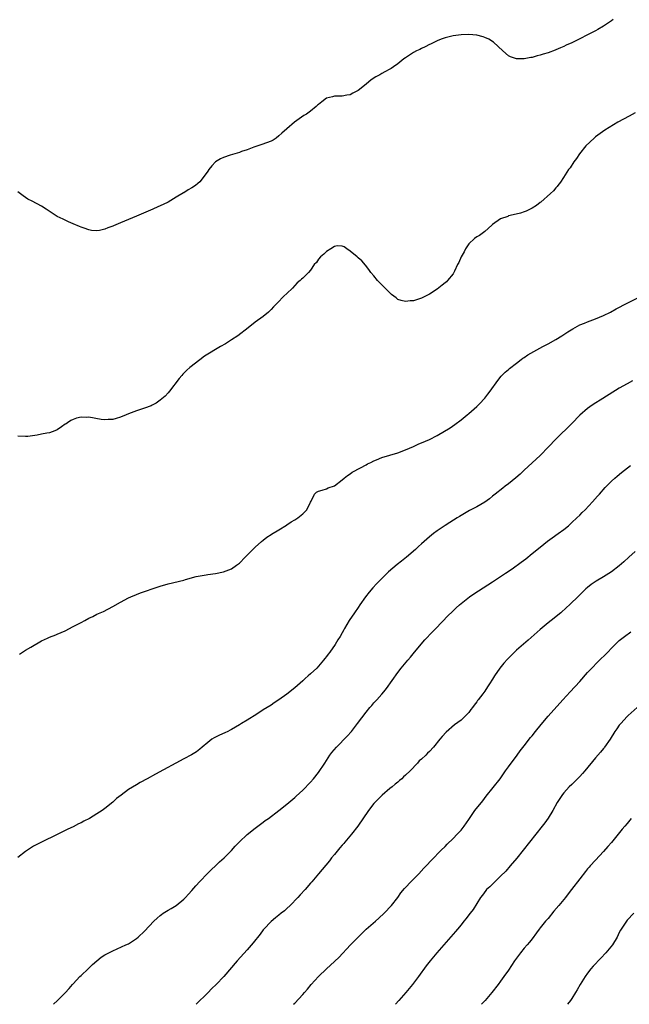
# Model space of a CAD drawing. Units: inches. Extents: x 2634000 to 2635303, y 1437000 to 1440000.
# Drawn here: x 2634600 to 2634754, y 1437000 to 1437249 of the extents above; entities that cross this region are included whole.
import ezdxf

# ---------------------------------------------------------------- set-up
doc = ezdxf.new("R2010")
doc.units = ezdxf.units.IN
doc.header["$MEASUREMENT"] = 0
doc.layers.add('LD26341437_10ft', color=111, linetype='Continuous')

msp = doc.modelspace()

# ---------------------------------------------------------------- linework, layer by layer
at = {"layer": 'LD26341437_10ft'}
for points, elevation in [([(2634749.47, 1437249), (2634749, 1437248.65), (2634748.03, 1437247.97), (2634747, 1437247.29), (2634745.57, 1437246.43), (2634745, 1437246.11), (2634743, 1437245.06), (2634741, 1437244.04), (2634739, 1437243.06), (2634737.57, 1437242.43), (2634737, 1437242.14), (2634736.17, 1437241.83), (2634735, 1437241.29), (2634734.78, 1437241.22), (2634733, 1437240.56), (2634731.79, 1437240.21), (2634731, 1437239.93), (2634730.24, 1437239.76), (2634729, 1437239.39), (2634728.64, 1437239.36), (2634727, 1437239.01), (2634725, 1437239), (2634723.5, 1437239.5), (2634723, 1437239.8), (2634721.57, 1437241), (2634719.21, 1437243.21), (2634717.99, 1437243.99), (2634717, 1437244.43), (2634716.59, 1437244.59), (2634715, 1437244.98), (2634713, 1437245.16), (2634711, 1437245.11), (2634709, 1437244.84), (2634707, 1437244.36), (2634706, 1437244), (2634705, 1437243.6), (2634703.29, 1437242.71), (2634703, 1437242.6), (2634701.98, 1437242.02), (2634701, 1437241.61), (2634700.61, 1437241.39), (2634699.75, 1437241), (2634699, 1437240.59), (2634697, 1437239.31), (2634696.57, 1437239), (2634695, 1437237.75), (2634693.97, 1437237), (2634693.39, 1437236.61), (2634693, 1437236.41), (2634691.75, 1437235.75), (2634691, 1437235.33), (2634690.48, 1437235), (2634689.52, 1437234.48), (2634688.28, 1437233.72), (2634687, 1437232.63), (2634685, 1437231.03), (2634683.69, 1437230.31), (2634683, 1437229.92), (2634682.19, 1437229.81), (2634681, 1437229.59), (2634679, 1437229.58), (2634678.55, 1437229.44), (2634677, 1437229.04), (2634675.83, 1437228.17), (2634675, 1437227.5), (2634674.72, 1437227.28), (2634674.44, 1437227), (2634673, 1437225.79), (2634671.93, 1437225), (2634671.33, 1437224.67), (2634668.97, 1437223.03), (2634667, 1437221.36), (2634665.76, 1437220.24), (2634665, 1437219.51), (2634664.28, 1437219), (2634663.52, 1437218.48), (2634663, 1437218.21), (2634660.67, 1437217.33), (2634658.66, 1437216.66), (2634657, 1437216.05), (2634655.58, 1437215.58), (2634655, 1437215.36), (2634652.64, 1437214.64), (2634651, 1437214.07), (2634650.27, 1437213.73), (2634649, 1437213), (2634648.04, 1437211.96), (2634647.26, 1437211), (2634647, 1437210.58), (2634645.89, 1437209), (2634645, 1437207.93), (2634644.51, 1437207.49), (2634643.91, 1437207), (2634643, 1437206.39), (2634642.07, 1437205.93), (2634641, 1437205.18), (2634640.87, 1437205.13), (2634639, 1437204.02), (2634637, 1437202.79), (2634635.79, 1437202.21), (2634634.43, 1437201.57), (2634633.11, 1437201), (2634630.22, 1437199.78), (2634629, 1437199.23), (2634625.94, 1437197.94), (2634625, 1437197.56), (2634623.21, 1437196.79), (2634623, 1437196.69), (2634621.74, 1437196.26), (2634621, 1437195.93), (2634619.64, 1437195.64), (2634619, 1437195.55), (2634617.65, 1437195.65), (2634617, 1437195.76), (2634615.79, 1437196.21), (2634615, 1437196.47), (2634614.62, 1437196.62), (2634613, 1437197.33), (2634611.82, 1437197.82), (2634610.45, 1437198.45), (2634609, 1437199.2), (2634606.67, 1437200.67), (2634606.18, 1437201), (2634605, 1437201.73), (2634602.69, 1437203), (2634601.57, 1437203.57), (2634600.38, 1437204.38), (2634599, 1437205.42)], 11250), ([(2634755, 1437225.4), (2634753.46, 1437224.54), (2634750.6, 1437223), (2634747.31, 1437221), (2634745, 1437219.31), (2634744.61, 1437219), (2634742.57, 1437217), (2634740.97, 1437215), (2634740.18, 1437213.82), (2634739.54, 1437213), (2634738.55, 1437211.45), (2634738.2, 1437211), (2634736.88, 1437209), (2634736.17, 1437207.83), (2634735.45, 1437207), (2634735.28, 1437206.72), (2634735, 1437206.42), (2634734.38, 1437205.62), (2634733.64, 1437205), (2634731.18, 1437202.82), (2634731, 1437202.71), (2634730.07, 1437201.93), (2634729, 1437201.3), (2634727.48, 1437200.52), (2634727, 1437200.33), (2634726.03, 1437199.97), (2634723.43, 1437199.43), (2634723, 1437199.3), (2634722.8, 1437199.2), (2634721, 1437198.55), (2634719, 1437197.16), (2634718.83, 1437197), (2634717, 1437195.4), (2634715.65, 1437194.35), (2634715, 1437194.05), (2634714.42, 1437193.58), (2634713, 1437192.26), (2634712.16, 1437191), (2634711.77, 1437190.23), (2634711.08, 1437189), (2634710.45, 1437187.55), (2634710.15, 1437187), (2634709.33, 1437185.33), (2634709.19, 1437185), (2634709, 1437184.67), (2634707.63, 1437183), (2634707.32, 1437182.68), (2634707, 1437182.4), (2634706.21, 1437181.79), (2634705, 1437180.8), (2634703, 1437179.49), (2634701, 1437178.51), (2634700.24, 1437178.24), (2634699, 1437177.86), (2634698.18, 1437177.82), (2634697, 1437177.64), (2634695.91, 1437177.91), (2634695, 1437178.19), (2634694.58, 1437178.58), (2634694.04, 1437179), (2634693.47, 1437179.47), (2634693, 1437179.82), (2634692.47, 1437180.47), (2634691.84, 1437181), (2634691, 1437181.92), (2634689.93, 1437183), (2634689, 1437184.18), (2634688.24, 1437185), (2634687.73, 1437185.73), (2634686.85, 1437186.85), (2634685.94, 1437187.94), (2634685, 1437188.75), (2634684.74, 1437189), (2634683, 1437190.37), (2634682.16, 1437191), (2634681.48, 1437191.48), (2634681, 1437191.68), (2634679.74, 1437191.74), (2634679, 1437191.57), (2634678.14, 1437191), (2634677, 1437190.31), (2634676.37, 1437189.63), (2634675.51, 1437189), (2634675, 1437188.38), (2634674.45, 1437187.55), (2634673.9, 1437187), (2634673, 1437185.56), (2634672.43, 1437185), (2634671, 1437183.55), (2634670.7, 1437183.3), (2634670.38, 1437183), (2634669.6, 1437182.4), (2634668.41, 1437181), (2634667, 1437179.72), (2634666.27, 1437179), (2634664.63, 1437177.37), (2634664.32, 1437177), (2634663.66, 1437176.34), (2634663, 1437175.61), (2634662.35, 1437175), (2634661, 1437173.92), (2634659, 1437172.44), (2634657.19, 1437171), (2634654.61, 1437169), (2634653, 1437167.94), (2634651.5, 1437167), (2634650.26, 1437166.26), (2634649, 1437165.53), (2634647.42, 1437164.58), (2634646.19, 1437163.81), (2634645, 1437162.94), (2634642.49, 1437161), (2634641.7, 1437160.3), (2634641, 1437159.53), (2634640.73, 1437159.27), (2634640.47, 1437159), (2634639.8, 1437158.2), (2634637.36, 1437155), (2634637, 1437154.58), (2634636.23, 1437153.77), (2634635, 1437152.69), (2634634, 1437152), (2634633, 1437151.46), (2634632.69, 1437151.31), (2634631, 1437150.68), (2634629, 1437150.03), (2634627, 1437149.27), (2634626.38, 1437149), (2634625, 1437148.44), (2634623.9, 1437148.1), (2634623, 1437147.88), (2634621.86, 1437147.86), (2634621, 1437147.78), (2634620.12, 1437147.88), (2634617, 1437148.4), (2634616.37, 1437148.37), (2634615, 1437148.42), (2634613.82, 1437148.18), (2634613, 1437147.87), (2634612.41, 1437147.59), (2634611.55, 1437147), (2634611.22, 1437146.78), (2634611, 1437146.62), (2634610.05, 1437145.95), (2634609, 1437145.24), (2634608.41, 1437145), (2634607, 1437144.51), (2634606.38, 1437144.38), (2634605, 1437144.14), (2634603.91, 1437143.91), (2634601.58, 1437143.58), (2634601, 1437143.53), (2634599, 1437143.64)], 11260), ([(2634599.46, 1437088.54), (2634601, 1437089.54), (2634602.32, 1437090.32), (2634605, 1437091.87), (2634606.56, 1437092.56), (2634607, 1437092.78), (2634608.6, 1437093.4), (2634609, 1437093.53), (2634610, 1437094), (2634611, 1437094.43), (2634613, 1437095.47), (2634615, 1437096.48), (2634615.98, 1437097), (2634617, 1437097.58), (2634617.94, 1437098.06), (2634619, 1437098.63), (2634619.84, 1437099), (2634620.66, 1437099.34), (2634623, 1437100.54), (2634625, 1437101.68), (2634627, 1437102.73), (2634627.59, 1437103), (2634629, 1437103.61), (2634630.02, 1437103.98), (2634631, 1437104.36), (2634631.5, 1437104.5), (2634633, 1437105.05), (2634634.49, 1437105.51), (2634635, 1437105.69), (2634637, 1437106.26), (2634641, 1437107.25), (2634641.37, 1437107.37), (2634644.12, 1437108.12), (2634646.6, 1437108.6), (2634647, 1437108.64), (2634649, 1437108.9), (2634651, 1437109.29), (2634653, 1437110.11), (2634654.27, 1437111), (2634655, 1437111.55), (2634656.49, 1437113), (2634659, 1437115.58), (2634660.58, 1437117), (2634661, 1437117.36), (2634661.94, 1437118.06), (2634663, 1437118.73), (2634663.15, 1437118.85), (2634665, 1437119.91), (2634666.89, 1437121.11), (2634667, 1437121.17), (2634668.07, 1437121.93), (2634669, 1437122.46), (2634669.77, 1437123), (2634671, 1437123.99), (2634672.03, 1437125), (2634673, 1437126.9), (2634673.18, 1437127.18), (2634673.99, 1437129), (2634674.49, 1437129.51), (2634675, 1437129.76), (2634675.94, 1437129.94), (2634677, 1437130.3), (2634677.46, 1437130.54), (2634679, 1437131.08), (2634681, 1437132.59), (2634681.51, 1437133), (2634682.3, 1437133.7), (2634683, 1437134.1), (2634683.5, 1437134.5), (2634685.58, 1437135.58), (2634687, 1437136.39), (2634687.36, 1437136.64), (2634688.18, 1437137), (2634689, 1437137.4), (2634689.61, 1437137.61), (2634691, 1437138.21), (2634695, 1437139.44), (2634697, 1437140.19), (2634699, 1437141.04), (2634700.35, 1437141.65), (2634701, 1437141.91), (2634703, 1437142.81), (2634705, 1437143.81), (2634708.25, 1437145.75), (2634709.43, 1437146.57), (2634711, 1437147.75), (2634712.54, 1437149), (2634713, 1437149.39), (2634715, 1437151.15), (2634715.92, 1437152.08), (2634716.78, 1437153), (2634717, 1437153.26), (2634717.77, 1437154.23), (2634718.35, 1437155), (2634720.27, 1437157.73), (2634721.18, 1437158.82), (2634722.17, 1437159.83), (2634723, 1437160.52), (2634723.24, 1437160.76), (2634725, 1437162.12), (2634726.22, 1437163), (2634726.66, 1437163.34), (2634727, 1437163.55), (2634727.85, 1437164.15), (2634731.67, 1437166.33), (2634733, 1437167), (2634735, 1437168.09), (2634736.49, 1437169), (2634737, 1437169.33), (2634737.98, 1437170.02), (2634739.22, 1437170.78), (2634741, 1437171.75), (2634742.23, 1437172.23), (2634743, 1437172.56), (2634745, 1437173.26), (2634747, 1437174.1), (2634748.81, 1437175), (2634750.22, 1437175.78), (2634753, 1437177.23), (2634756.55, 1437179)], 11270), ([(2634754.36, 1437157.64), (2634753, 1437156.88), (2634751, 1437155.72), (2634746.82, 1437153.18), (2634744.39, 1437151.61), (2634743.54, 1437151), (2634743, 1437150.58), (2634741.06, 1437148.94), (2634739, 1437146.79), (2634735, 1437142.88), (2634733.1, 1437140.9), (2634731, 1437138.77), (2634729, 1437136.89), (2634727, 1437135.05), (2634725.95, 1437134.05), (2634724.87, 1437133.13), (2634723, 1437131.59), (2634722.18, 1437131), (2634721.53, 1437130.47), (2634719.6, 1437129), (2634719, 1437128.47), (2634718.2, 1437127.8), (2634717, 1437126.92), (2634715, 1437125.77), (2634713.18, 1437124.82), (2634710.66, 1437123.34), (2634710.06, 1437123), (2634708.2, 1437121.8), (2634707, 1437121.06), (2634705, 1437119.7), (2634704.09, 1437119), (2634703, 1437118.2), (2634702.37, 1437117.63), (2634701, 1437116.43), (2634700.29, 1437115.71), (2634699.54, 1437115), (2634697.23, 1437113), (2634695.96, 1437112.04), (2634694.84, 1437111.16), (2634693.74, 1437110.26), (2634692.69, 1437109.3), (2634691, 1437107.63), (2634689.69, 1437106.31), (2634688.72, 1437105.28), (2634687.79, 1437104.21), (2634686.84, 1437103), (2634685.44, 1437101), (2634685, 1437100.33), (2634684.08, 1437099), (2634682.76, 1437097), (2634681.57, 1437095), (2634681.36, 1437094.64), (2634681, 1437093.95), (2634680.46, 1437093), (2634679.89, 1437092.11), (2634679.23, 1437091), (2634677.82, 1437089), (2634677.46, 1437088.54), (2634677, 1437087.89), (2634676.6, 1437087.4), (2634676.29, 1437087), (2634675, 1437085.48), (2634674.54, 1437085), (2634673, 1437083.55), (2634672.39, 1437083), (2634671.63, 1437082.37), (2634671, 1437081.76), (2634669, 1437080.01), (2634667, 1437078.42), (2634665, 1437076.98), (2634663.8, 1437076.2), (2634663, 1437075.64), (2634661, 1437074.41), (2634659.38, 1437073.38), (2634657, 1437071.84), (2634655.56, 1437071), (2634655, 1437070.64), (2634653, 1437069.45), (2634652.7, 1437069.3), (2634652.07, 1437069), (2634651.37, 1437068.63), (2634649.98, 1437068.02), (2634648.63, 1437067.37), (2634648.04, 1437067), (2634647, 1437066.19), (2634645.57, 1437065), (2634645, 1437064.46), (2634644.14, 1437063.86), (2634642.93, 1437063.07), (2634641, 1437062.06), (2634633.84, 1437058.16), (2634631.75, 1437057), (2634629.96, 1437056.04), (2634629, 1437055.49), (2634627, 1437054.27), (2634625.1, 1437052.9), (2634623.99, 1437052.01), (2634623, 1437051.14), (2634621, 1437049.48), (2634620.35, 1437049), (2634619, 1437048.11), (2634617.18, 1437047), (2634615.73, 1437046.27), (2634615, 1437045.86), (2634614.4, 1437045.6), (2634613, 1437044.88), (2634611.7, 1437044.3), (2634611, 1437043.91), (2634609, 1437042.9), (2634605, 1437041), (2634603.68, 1437040.32), (2634603, 1437039.94), (2634601, 1437038.61), (2634599, 1437037.1)], 11280), ([(2634608.01, 1437000), (2634609.06, 1437001), (2634611, 1437002.89), (2634612, 1437004), (2634612.85, 1437005), (2634613, 1437005.14), (2634613.86, 1437006.13), (2634614.71, 1437007), (2634615, 1437007.25), (2634616.81, 1437009), (2634617.93, 1437010.07), (2634619, 1437011.01), (2634620.11, 1437011.89), (2634621, 1437012.47), (2634623, 1437013.56), (2634626.32, 1437015), (2634627, 1437015.33), (2634628.03, 1437015.97), (2634629, 1437016.63), (2634629.44, 1437017), (2634631, 1437018.49), (2634633.43, 1437021), (2634634.24, 1437021.76), (2634635, 1437022.42), (2634635.32, 1437022.68), (2634635.79, 1437023), (2634637, 1437023.8), (2634637.79, 1437024.21), (2634639, 1437025), (2634641, 1437026.59), (2634641.41, 1437027), (2634642.18, 1437027.82), (2634643, 1437028.74), (2634644.03, 1437029.98), (2634645, 1437031.06), (2634646.94, 1437033.06), (2634647.95, 1437034.05), (2634649, 1437034.97), (2634650.02, 1437035.98), (2634651.17, 1437037), (2634653, 1437038.87), (2634653.98, 1437040.02), (2634655, 1437041.04), (2634657, 1437042.91), (2634659, 1437044.49), (2634661, 1437046.01), (2634661.55, 1437046.45), (2634662.33, 1437047), (2634665, 1437049.01), (2634667, 1437050.56), (2634669, 1437052.27), (2634669.36, 1437052.64), (2634671, 1437054.14), (2634673, 1437056.18), (2634673.72, 1437057), (2634675, 1437058.59), (2634676.56, 1437061), (2634677, 1437061.63), (2634677.89, 1437063), (2634678.36, 1437063.64), (2634679.51, 1437065), (2634682.21, 1437067.79), (2634683.3, 1437069), (2634684.06, 1437069.94), (2634684.87, 1437071), (2634687, 1437073.87), (2634687.93, 1437075), (2634688.45, 1437075.55), (2634689, 1437076.21), (2634689.4, 1437076.6), (2634689.72, 1437077), (2634691, 1437078.43), (2634691.49, 1437079), (2634692.16, 1437079.84), (2634695, 1437083.85), (2634695.91, 1437085), (2634697.55, 1437087), (2634698.23, 1437087.77), (2634699.26, 1437089), (2634701.9, 1437092.1), (2634703.83, 1437094.17), (2634704.66, 1437095), (2634707.75, 1437098.25), (2634708.76, 1437099.24), (2634709.79, 1437100.21), (2634710.65, 1437101), (2634713.15, 1437103), (2634714.23, 1437103.77), (2634715.44, 1437104.56), (2634719, 1437106.76), (2634721, 1437108.11), (2634722.25, 1437109), (2634723.89, 1437110.11), (2634726.22, 1437111.78), (2634727.36, 1437112.64), (2634729, 1437113.94), (2634731, 1437115.6), (2634732.89, 1437117.11), (2634734.04, 1437117.96), (2634735.58, 1437119), (2634737, 1437120.06), (2634738.15, 1437121), (2634739, 1437121.78), (2634740.3, 1437123), (2634741, 1437123.68), (2634741.65, 1437124.35), (2634742.35, 1437125), (2634744.23, 1437127), (2634745.51, 1437128.49), (2634745.97, 1437129), (2634747.39, 1437130.61), (2634749, 1437132.22), (2634749.85, 1437133), (2634750.47, 1437133.53), (2634751.57, 1437134.43), (2634753.82, 1437136.18)], 11290), ([(2634755, 1437114.49), (2634753.38, 1437113), (2634752.11, 1437111.89), (2634751, 1437110.88), (2634749, 1437109.37), (2634747, 1437108.1), (2634745.16, 1437107), (2634743.91, 1437106.09), (2634743, 1437105.39), (2634742.54, 1437105), (2634741, 1437103.55), (2634740.73, 1437103.27), (2634738.4, 1437101), (2634737.65, 1437100.35), (2634736.2, 1437099), (2634733.74, 1437097), (2634733, 1437096.42), (2634731, 1437094.78), (2634727.95, 1437092.05), (2634725, 1437089.49), (2634723.72, 1437088.28), (2634722.72, 1437087.28), (2634721.79, 1437086.21), (2634720.84, 1437085), (2634719.49, 1437083), (2634719, 1437082.19), (2634718.24, 1437081), (2634717.72, 1437080.28), (2634717, 1437079.18), (2634716.52, 1437078.52), (2634715.37, 1437077), (2634715.2, 1437076.8), (2634715, 1437076.48), (2634714.35, 1437075.65), (2634713.92, 1437075), (2634713.51, 1437074.49), (2634713, 1437073.79), (2634712.26, 1437073), (2634711, 1437071.82), (2634709.39, 1437070.61), (2634707.22, 1437068.78), (2634706.26, 1437067.74), (2634705.67, 1437067), (2634704.02, 1437065), (2634703, 1437063.88), (2634702.53, 1437063.47), (2634702.09, 1437063), (2634701, 1437061.97), (2634700.46, 1437061.54), (2634700.02, 1437061), (2634698.14, 1437059), (2634697, 1437057.89), (2634696.51, 1437057.49), (2634696.01, 1437057), (2634695.44, 1437056.56), (2634695, 1437056.18), (2634694.34, 1437055.66), (2634693.59, 1437055), (2634693, 1437054.53), (2634691.12, 1437052.88), (2634690.1, 1437051.9), (2634689.24, 1437051), (2634689, 1437050.73), (2634687.63, 1437049), (2634684.95, 1437045.05), (2634683.37, 1437043), (2634681.67, 1437041), (2634681.36, 1437040.64), (2634681, 1437040.27), (2634680.41, 1437039.59), (2634679, 1437037.9), (2634678.29, 1437037), (2634677.74, 1437036.25), (2634674.99, 1437033), (2634673.32, 1437031), (2634673, 1437030.59), (2634671.62, 1437029), (2634670.36, 1437027.64), (2634669.8, 1437027), (2634667.87, 1437025), (2634667, 1437024.19), (2634666.37, 1437023.63), (2634665.55, 1437023), (2634665, 1437022.54), (2634664.13, 1437021.87), (2634663, 1437020.96), (2634661.16, 1437019), (2634661, 1437018.81), (2634660.24, 1437017.76), (2634658.47, 1437015.53), (2634657, 1437013.81), (2634654.45, 1437011), (2634651.07, 1437007), (2634649.12, 1437005), (2634648.04, 1437003.96), (2634647, 1437002.89), (2634644.05, 1437000)], 11300), ([(2634668.7, 1437000), (2634669, 1437000.33), (2634671, 1437002.5), (2634671.42, 1437003), (2634672.18, 1437003.82), (2634673.17, 1437005), (2634675, 1437007), (2634677, 1437008.97), (2634678.07, 1437009.93), (2634680.14, 1437011.86), (2634683.09, 1437015), (2634684.05, 1437015.95), (2634684.99, 1437017), (2634687.08, 1437019), (2634689.39, 1437021), (2634690.21, 1437021.79), (2634691.58, 1437023), (2634693.46, 1437025), (2634695, 1437026.98), (2634695.83, 1437028.17), (2634696.74, 1437029.26), (2634697, 1437029.55), (2634698.34, 1437031), (2634700.31, 1437033), (2634701.6, 1437034.4), (2634702.19, 1437035), (2634703.53, 1437036.47), (2634706.01, 1437039), (2634707, 1437039.93), (2634707.53, 1437040.47), (2634709, 1437041.91), (2634710.04, 1437043), (2634711, 1437044.04), (2634711.8, 1437045), (2634713, 1437046.71), (2634714.53, 1437049), (2634716.53, 1437051.47), (2634717.4, 1437052.6), (2634720.86, 1437057), (2634721.73, 1437058.27), (2634722.28, 1437059), (2634723, 1437060.04), (2634723.7, 1437061), (2634724.24, 1437061.76), (2634725.19, 1437063), (2634725.95, 1437064.05), (2634727, 1437065.38), (2634728.58, 1437067.42), (2634729, 1437067.9), (2634729.85, 1437069), (2634731.25, 1437070.75), (2634733, 1437072.82), (2634736.72, 1437077), (2634738.55, 1437079), (2634741, 1437081.62), (2634743, 1437083.86), (2634744.05, 1437085), (2634745.51, 1437086.49), (2634748.07, 1437089), (2634749, 1437090), (2634751, 1437091.97), (2634752.27, 1437093), (2634753.88, 1437094.12)], 11310), ([(2634755.5, 1437075), (2634753.24, 1437073), (2634753, 1437072.77), (2634751.36, 1437071), (2634751, 1437070.54), (2634750.37, 1437069.63), (2634749.9, 1437069), (2634748.69, 1437067), (2634747.29, 1437065), (2634747.16, 1437064.84), (2634747, 1437064.66), (2634746.25, 1437063.75), (2634745, 1437062.33), (2634742.27, 1437059), (2634741.67, 1437058.33), (2634741, 1437057.58), (2634740.42, 1437057), (2634739, 1437055.6), (2634738.36, 1437055), (2634737, 1437053.47), (2634736.62, 1437053), (2634735.32, 1437051), (2634734.21, 1437049), (2634733, 1437047.06), (2634732.15, 1437045.85), (2634731.49, 1437045), (2634728.28, 1437041), (2634725.08, 1437036.92), (2634723.45, 1437035), (2634722.3, 1437033.7), (2634721, 1437032.4), (2634719.53, 1437031), (2634718.27, 1437029.73), (2634717.47, 1437029), (2634717.25, 1437028.75), (2634716.4, 1437027.6), (2634715.93, 1437027), (2634714.04, 1437023.96), (2634713.31, 1437023), (2634713, 1437022.63), (2634712.3, 1437021.7), (2634711.75, 1437021), (2634711, 1437020.12), (2634710.1, 1437019), (2634709.59, 1437018.41), (2634709, 1437017.69), (2634704.9, 1437013), (2634703.2, 1437011), (2634702.24, 1437009.76), (2634700.26, 1437007), (2634698.76, 1437005), (2634697.09, 1437003), (2634695.28, 1437001), (2634694.44, 1437000)], 11320), ([(2634753.98, 1437047), (2634753, 1437045.74), (2634752.37, 1437045), (2634751.73, 1437044.27), (2634749, 1437040.92), (2634748.11, 1437039.89), (2634747, 1437038.59), (2634745, 1437036.48), (2634743.66, 1437035), (2634743.34, 1437034.66), (2634743, 1437034.26), (2634742.43, 1437033.57), (2634741, 1437031.73), (2634738.95, 1437029), (2634738.09, 1437027.91), (2634737.4, 1437027), (2634735.75, 1437025), (2634734.47, 1437023.53), (2634733, 1437021.73), (2634732.35, 1437021), (2634731, 1437019.32), (2634730.73, 1437019), (2634730.09, 1437018.09), (2634729, 1437016.58), (2634728.29, 1437015.71), (2634727.73, 1437015), (2634727, 1437014.2), (2634726.01, 1437013), (2634725, 1437011.66), (2634724.55, 1437011), (2634723, 1437008.63), (2634721.83, 1437007), (2634721, 1437005.85), (2634720.36, 1437005), (2634718.8, 1437003), (2634717.12, 1437001), (2634716.2, 1437000)], 11330), ([(2634754.63, 1437023), (2634753, 1437021.26), (2634752.8, 1437021), (2634751.29, 1437018.71), (2634751, 1437018.17), (2634750.46, 1437017), (2634749.26, 1437015), (2634747.61, 1437013), (2634746.3, 1437011.7), (2634744.37, 1437009.63), (2634743.83, 1437009), (2634743, 1437007.91), (2634742.33, 1437007), (2634741.11, 1437005), (2634740.33, 1437003.67), (2634739.96, 1437003), (2634739, 1437001.46), (2634738.67, 1437001), (2634737.91, 1437000)], 11340)]:
    msp.add_lwpolyline(points, dxfattribs=dict(at, elevation=elevation))

doc.saveas('drawing.dxf')
